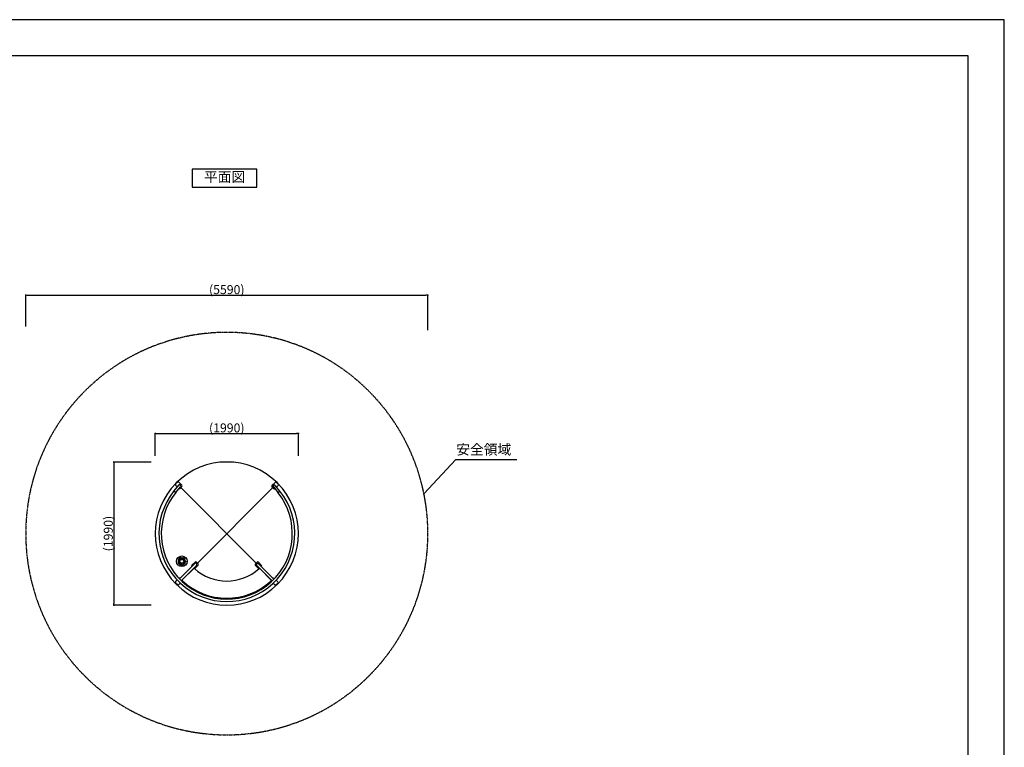
# Model space of a CAD drawing. Units: millimetres. Extents: x 0 to 21000, y -2468 to 14850.
# Drawn here: x 7317 to 21000, y 4745 to 14850 of the extents above; entities that cross this region are included whole.
import ezdxf
from ezdxf.enums import TextEntityAlignment as Align

# ---------------------------------------------------------------- set-up
doc = ezdxf.new("R2010")
doc.units = ezdxf.units.MM
doc.header["$PDMODE"] = 1
doc.header["$PDSIZE"] = -2
doc.linetypes.add('HIDDENX2', pattern=[0.75, 0.5, -0.25])
doc.layers.get('DEFPOINTS').update_dxf_attribs({"color": 252})
for name, color, linetype in [('D-STR', 1, 'Continuous'), ('D-STR-DIM', 7, 'Continuous'), ('D-STR-HTXT', 7, 'Continuous'), ('D-TTL', 30, 'Continuous')]:
    doc.layers.add(name, color=color, linetype=linetype)
doc.layers.add('D-TTL-TXT', color=30, linetype='Continuous', lineweight=18)
doc.styles.add('8pt', font='Yu Gothic UI.ttf', dxfattribs={"height": 2.8})
doc.styles.add('STYLE_0', font='Yu Gothic UI.ttf')
doc.dimstyles.new('S-50-(xxx)', dxfattribs={"dimscale": 50, "dimtxt": 2.5, "dimasz": 0.5, "dimexe": 0, "dimexo": 1, "dimgap": 0, "dimtad": 1, "dimdec": 1, "dimrnd": 10, "dimdsep": 46, "dimtxsty": 'STYLE_0', "dimblk": 'DOT', "dimcen": 0, "dimclrd": 256, "dimclre": 256, "dimclrt": 256, "dimadec": 0, "dimazin": 0, "dimtfac": 0.05, "dimtdec": 1, "dimtix": 1, "dimtmove": 1, "dimatfit": 3, "dimldrblk": 'NONE', "dimfxl": 1, "dimtolj": 1, "dimlwd": -1, "dimlwe": -1, "dimarcsym": 0})

# ---------------------------------------------------------------- blocks, each defined once
blk = doc.blocks.new('_DOT')
at = {"color": 0, "linetype": 'ByBlock'}
blk.add_line((-0.5, 0), (-1, 0), dxfattribs=at)
at = {"color": 0, "linetype": 'ByBlock', "const_width": 0.5}
blk.add_lwpolyline([(-0.25, 0, 1), (0.25, 0, 1)], format="xyb", close=True, dxfattribs=at)
blk = doc.blocks.new('*D9')
at = {"layer": 'D-STR-DIM', "transparency": 16777216}
for p, q in [((9201, 8794), (9201, 9103)), ((9226, 9103), (11165, 9103)), ((11190, 8794), (11190, 9103))]:
    blk.add_line(p, q, dxfattribs=at)
at = {"layer": 'DEFPOINTS', "color": 0, "transparency": 16777216}
for p in [(11190, 9103), (9201, 8744), (11190, 8744)]:
    blk.add_point(p, dxfattribs=at)
at = {"layer": 'D-STR-DIM', "transparency": 16777216, "xscale": 25, "yscale": 25, "zscale": 25, "rotation": 180}
blk.add_blockref('_DOT', (9201, 9103), dxfattribs=at)
at = {"layer": 'D-STR-DIM', "transparency": 16777216, "xscale": 25, "yscale": 25, "zscale": 25}
blk.add_blockref('_DOT', (11190, 9103), dxfattribs=at)
at = {"layer": 'D-STR-DIM', "transparency": 16777216, "insert": (10195, 9181), "char_height": 125, "attachment_point": 5, "style": 'STYLE_0'}
blk.add_mtext('\\A1;(1990)', dxfattribs=at)
blk = doc.blocks.new('_None')
blk = doc.blocks.new('*D10')
at = {"layer": 'D-STR-DIM', "transparency": 16777216}
for p, q in [((9143, 8707), (8626, 8707)), ((8626, 8682), (8626, 6743)), ((9143, 6718), (8626, 6718))]:
    blk.add_line(p, q, dxfattribs=at)
at = {"layer": 'DEFPOINTS', "color": 0, "transparency": 16777216}
for p in [(9193, 8707), (8626, 6718), (9193, 6718)]:
    blk.add_point(p, dxfattribs=at)
at = {"layer": 'D-STR-DIM', "transparency": 16777216, "xscale": 25, "yscale": 25, "zscale": 25}
for p, rotation in [((8626, 8707), 90), ((8626, 6718), 270)]:
    blk.add_blockref('_DOT', p, dxfattribs=dict(at, rotation=rotation))
at = {"layer": 'D-STR-DIM', "transparency": 16777216, "insert": (8548, 7713), "char_height": 125, "attachment_point": 5, "rotation": 90, "style": 'STYLE_0'}
blk.add_mtext('\\A1;(1990)', dxfattribs=at)
blk = doc.blocks.new('*D11')
at = {"layer": 'D-STR-DIM', "transparency": 16777216}
for p, q in [((7402, 10588), (7402, 11025)), ((7427, 11025), (12963, 11025)), ((12988, 10539), (12988, 11025))]:
    blk.add_line(p, q, dxfattribs=at)
at = {"layer": 'DEFPOINTS', "color": 0, "transparency": 16777216}
for p in [(12988, 11025), (7402, 10538), (12988, 10489)]:
    blk.add_point(p, dxfattribs=at)
at = {"layer": 'D-STR-DIM', "transparency": 16777216, "xscale": 25, "yscale": 25, "zscale": 25, "rotation": 180}
blk.add_blockref('_DOT', (7402, 11025), dxfattribs=at)
at = {"layer": 'D-STR-DIM', "transparency": 16777216, "xscale": 25, "yscale": 25, "zscale": 25}
blk.add_blockref('_DOT', (12988, 11025), dxfattribs=at)
at = {"layer": 'D-STR-DIM', "transparency": 16777216, "insert": (10195, 11102), "char_height": 125, "attachment_point": 5, "style": 'STYLE_0'}
blk.add_mtext('\\A1;(5590)', dxfattribs=at)

msp = doc.modelspace()

# ---------------------------------------------------------------- linework, layer by layer
at = {"linetype": 'Continuous'}
msp.add_lwpolyline([(9714.84, 12523.29), (10614.84, 12523.29), (10614.84, 12773.29), (9714.84, 12773.29)], close=True, dxfattribs=at)
at = {"linetype": 'HIDDENX2', "ltscale": 5, "flags": 128}
msp.add_lwpolyline([(12170.11, 9690.22, 0.41386222), (8220.47, 9689.94), (8218.1, 9687.57, 0.41386222), (8218.37, 5737.93), (8220.74, 5735.55, 0.41386222), (12170.39, 5735.83), (12172.76, 5738.2, 0.41386222), (12172.48, 9687.85)], format="xyb", close=True, dxfattribs=at)
at = {"layer": 'D-STR'}
for p, q in [((9524.7, 8384.54), (9460.91, 8305.46)), ((9483.74, 8385.92), (9506.98, 8362.57)), ((9508.55, 8428.51), (9483.79, 8403.88)), ((9486.91, 8284.49), (9550.7, 8363.57)), ((9491.52, 8415.35), (9492.94, 8416.76)), ((9494.12, 8414.16), (9492.23, 8416.05)), ((9571.3, 8383.45), (9526.51, 8428.47)), ((9546.5, 8340.86), (9571.25, 8365.49)), ((10604.43, 7304.01), (9556.99, 8351.3)), ((10833.91, 8351.39), (9786.62, 7303.95)), ((10823.18, 8362.18), (10847.81, 8337.42)), ((10868.23, 8424.93), (10823.22, 8380.14)), ((10843.52, 8360.36), (10906.92, 8280.96)), ((10933.02, 8301.8), (10869.62, 8381.2)), ((10910.83, 8400.13), (10886.19, 8424.89)), ((10887.41, 8358.92), (10910.78, 8382.17)), ((10898.66, 8416.15), (10896.77, 8414.26)), ((10897.96, 8416.86), (10899.37, 8415.45)), ((9460.91, 8305.46), (9486.91, 8284.49)), ((10933.02, 8301.8), (10906.92, 8280.96)), ((9752.72, 7295.86), (9538.48, 7082.68)), ((9776.28, 7272.19), (9578.53, 7075.42)), ((9710.24, 7254.67), (9710.78, 7254.13)), ((9755.3, 7317.42), (9710.29, 7272.63)), ((9752.84, 7229.87), (9797.85, 7274.66)), ((9797.89, 7292.62), (9773.26, 7317.38)), ((10590.96, 7272.69), (10635.75, 7227.68)), ((10615.76, 7315.28), (10591.01, 7290.65)), ((10612.52, 7270.11), (10825.7, 7055.87)), ((10678.51, 7270.23), (10633.72, 7315.24)), ((10636.2, 7293.67), (10832.96, 7095.92)), ((10677.93, 7251.73), (10678.47, 7252.27)), ((9735.76, 7228.51), (9575.82, 7069.36)), ((9734.34, 7230.45), (9734.88, 7229.91)), ((10811.97, 7066.29), (10652.82, 7226.23)), ((10653.71, 7227.63), (10654.25, 7228.17)), ((9484.05, 7029.6), (9508.69, 7004.85)), ((9505.54, 7068.9), (9484.1, 7047.56)), ((9491.62, 7010.33), (9493.03, 7008.91)), ((9498.15, 7015.44), (9492.33, 7009.62)), ((9526.65, 7004.8), (9548.09, 7026.14)), ((9547.61, 7091.77), (9547.07, 7092.31)), ((9562.04, 7059.01), (9578.53, 7075.42)), ((9578.53, 7075.42), (9578.53, 7075.42)), ((10832.96, 7095.92), (10832.96, 7095.92)), ((10841.92, 7086.92), (10832.96, 7095.92)), ((10839.48, 7022.93), (10860.82, 7001.49)), ((10840.83, 7089.1), (10840.29, 7088.56)), ((10841.92, 7086.92), (10841.92, 7086.92)), ((10841.92, 7086.92), (10849.38, 7079.43)), ((10878.78, 7001.44), (10903.54, 7026.08)), ((10903.58, 7044.04), (10882.25, 7065.48)), ((10898.76, 7009.72), (10892.94, 7015.54)), ((10899.47, 7010.43), (10898.06, 7009.01))]:
    msp.add_line(p, q, dxfattribs=at)
at = {"layer": 'D-STR', "flags": 128}
for points in [[(9535.41, 7332.7, 0.08738739), (9535.14, 7335.58, 0.03856568), (9534.86, 7336.34, 0.06327957), (9534.35, 7337.17, 0.04468934), (9534.04, 7337.49, 0.29168716), (9532.21, 7337.81, 0.1122005), (9531.49, 7337.24, 0.17562629), (9531.22, 7336.52, 0.03627068), (9531.25, 7336.15, 0.01843882), (9531.35, 7335.6, 0.0099689), (9531.53, 7334.91, -0.0334753), (9531.72, 7333.92, -0.02897481), (9531.75, 7333.33, -0.06704544), (9531.58, 7332.08, -0.12458894), (9530.69, 7330.52, -0.14056134), (9528.63, 7329.37, -0.05483814), (9527.3, 7329.2, -0.05072733), (9525.51, 7329.35, -0.05148576), (9524.2, 7329.73, -0.10137628), (9522.58, 7330.8, -0.15266629), (9521.6, 7332.65, -0.10422894), (9521.67, 7334.44, -0.02783524), (9521.95, 7335.35, 0.01604642), (9522.38, 7336.51, 0.01723162), (9522.48, 7336.88, 0.1768752), (9522.4, 7337.87, 0.0797523), (9522.07, 7338.34, 0.33063083), (9520.13, 7338.71, 0.08594295), (9519.47, 7338.21, 0.07773914), (9518.55, 7336.85, 0.07432907), (9517.91, 7334.67, 0.12119347), (9518.24, 7330.63, 0.09857985), (9519.64, 7328.14, 0.13881944), (9523.76, 7325.52, 0.06853735), (9526.83, 7325.06, 0.07228285), (9529.68, 7325.39, 0.2237167), (9534.65, 7329.54, 0.08259863), (9535.39, 7332.42)], [(9520.73, 7311.39, 0.01700599), (9520.83, 7311.09, 0.03788232), (9521.07, 7310.59, 0.05040268), (9521.35, 7310.2, 0.19960448), (9522.35, 7309.69, 0.07097959), (9523.29, 7309.74, 0.03216152), (9527.71, 7310.89), (9534.76, 7312.79, 0.03065036), (9535.63, 7313.05, 0.01914957), (9535.9, 7313.16, 0.06556229), (9536.44, 7313.5, 0.19966243), (9536.92, 7314.36, 0.07459826), (9536.9, 7315.26, 0.02546608), (9536.76, 7315.9, 0.0003096), (9535.74, 7319.71, 0.00690306), (9535.52, 7320.54, 0.02937569), (9535.28, 7321.18, 0.02946904), (9535.08, 7321.57, 0.0667707), (9534.7, 7322.07, 0.19157581), (9533.74, 7322.51, 0.10404097), (9532.94, 7322.36, 0.2372207), (9532.09, 7321.42, 0.0788434), (9532, 7320.65, 0.05651441), (9532.17, 7319.49, 0.00030939), (9532.65, 7317.69, -0.03370445), (9532.75, 7317.23, -0.05638241), (9532.77, 7316.84, -0.05301376), (9532.73, 7316.63, -0.11088759), (9532.6, 7316.38, -0.07877013), (9532.34, 7316.16, -0.04768615), (9531.93, 7315.98, -0.0248956), (9531.19, 7315.78, -0.04478838), (9530.74, 7315.71, -0.0443855), (9530.5, 7315.72, -0.06474159), (9530.3, 7315.77, -0.10326472), (9530.06, 7315.94, -0.0662772), (9529.86, 7316.24, -0.04208946), (9529.7, 7316.65, 0.00177342), (9529.25, 7318.28, 0.02928137), (9529.02, 7318.92, 0.02936597), (9528.82, 7319.32, 0.06673326), (9528.43, 7319.83, 0.1930892), (9527.47, 7320.27, 0.10465758), (9526.67, 7320.12, 0.23316319), (9525.82, 7319.19, 0.07924978), (9525.72, 7318.42, 0.05751254), (9525.88, 7317.28, 0.00270615), (9526.1, 7316.48, -0.01050606), (9526.31, 7315.67, -0.04804107), (9526.36, 7315.23, -0.04683302), (9526.34, 7315, -0.18609807), (9526.11, 7314.57, -0.06377768), (9525.8, 7314.38, -0.03974196), (9525.36, 7314.21, -0.01280572), (9524.91, 7314.09, -0.04823286), (9524.46, 7314.03, -0.04638323), (9524.21, 7314.04, -0.1821663), (9523.78, 7314.27, -0.06617053), (9523.58, 7314.56, -0.04170619), (9523.41, 7314.97, -0.00328258), (9522.88, 7316.96, 0.02982826), (9522.64, 7317.62, 0.02979296), (9522.44, 7318.03, 0.06741978), (9522.05, 7318.55, 0.17466059), (9521.19, 7318.99, 0.1114231), (9520.39, 7318.88, 0.30485128), (9519.34, 7317.57, 0.06376808), (9519.35, 7316.73, 0.02897602), (9519.47, 7316.06, 0.00476705), (9520.63, 7311.71)], [(9535.24, 7343.03, 0.02404334), (9535.73, 7342.84, 0.04946918), (9536.39, 7342.68, 0.06807091), (9536.97, 7342.67, 0.20078933), (9537.99, 7343.25, 0.10263749), (9538.42, 7344.11, 0.14099867), (9538.4, 7344.96, 0.07603853), (9538.16, 7345.43, 0.05764194), (9537.75, 7345.88, 0.04111131), (9537.17, 7346.3, 0.02746136), (9536.14, 7346.84), (9528.52, 7350.66, -0.02989025), (9528.09, 7350.89, -0.07767997), (9527.71, 7351.22, -0.162495), (9527.53, 7351.64, -0.07834656), (9527.56, 7352, -0.05318841), (9527.78, 7352.56, 0.01956864), (9528.02, 7353.08, 0.04257896), (9528.26, 7353.8, 0.03727304), (9528.33, 7354.22, 0.04675847), (9528.32, 7354.6, 0.21557256), (9527.76, 7355.61, 0.0890585), (9527.09, 7355.94, 0.17810123), (9526.11, 7355.88, 0.07136371), (9525.66, 7355.59, 0.05119193), (9525.22, 7355.12, 0.0356883), (9524.8, 7354.48, 0.01279093), (9524.48, 7353.85), (9521.74, 7348.41, 0.0131185), (9521.52, 7347.95, 0.03781224), (9521.26, 7347.23, 0.05403782), (9521.15, 7346.6, 0.04610554), (9521.16, 7346.23, 0.17784565), (9521.6, 7345.36, 0.11389039), (9522.39, 7344.91, 0.1556011), (9523.21, 7344.92, 0.07728153), (9523.67, 7345.17, 0.05434138), (9524.12, 7345.6, 0.03657005), (9524.56, 7346.21, 0.01315648), (9524.97, 7346.93, -0.04701774), (9525.23, 7347.28, -0.03596457), (9525.36, 7347.4, -0.13986509), (9525.7, 7347.56, -0.08647748), (9526.05, 7347.55, -0.06260389), (9526.61, 7347.35, -0.0005511), (9534.98, 7343.15)], [(9574.59, 7364.9, 0.01283963), (9574.86, 7364.92, 0.02845631), (9575.34, 7364.99, 0.03720335), (9575.74, 7365.1, 0.04795617), (9576.08, 7365.27, 0.15784243), (9576.65, 7365.91, 0.04312624), (9576.79, 7366.3, 0.03245571), (9576.88, 7366.76, 0.03334566), (9576.92, 7367.59), (9576.92, 7370.24), (9576.88, 7379.08, 0.02303999), (9576.86, 7379.67, 0.02991179), (9576.78, 7380.2, 0.03835138), (9576.65, 7380.65, 0.03573195), (9576.51, 7380.94, 0.186033), (9575.68, 7381.67, 0.12093167), (9574.65, 7381.76, 0.13270546), (9573.87, 7381.44, 0.16396725), (9573.24, 7380.44, 0.03419653), (9573.13, 7379.96, 0.03650632), (9573.07, 7379.1), (9573.08, 7376.44, -0.02130603), (9573.08, 7376.05, -0.04026214), (9573.03, 7375.68, -0.06197828), (9572.93, 7375.4, -0.18845248), (9572.57, 7375.06, -0.05303711), (9572.27, 7374.97, -0.04589849), (9571.74, 7374.92, -0.00015551), (9570.39, 7374.91, 0.02228002), (9569.78, 7374.89, 0.02892493), (9569.25, 7374.8, 0.03779385), (9568.79, 7374.67, 0.05020801), (9568.42, 7374.49, 0.18124184), (9567.81, 7373.73, 0.11570607), (9567.75, 7372.84, 0.14522785), (9568.08, 7372.1, 0.14742071), (9569.04, 7371.55, 0.03308797), (9569.53, 7371.45, 0.03475811), (9570.43, 7371.4, -0.00059377), (9571.77, 7371.4, -0.02133603), (9572.05, 7371.38, -0.04407876), (9572.41, 7371.32, -0.06378669), (9572.67, 7371.22, -0.15835732), (9572.95, 7370.92, -0.05930474), (9573.05, 7370.64, -0.03666849), (9573.1, 7370.27, -0.02104791), (9573.1, 7369.6, -0.04014452), (9573.05, 7369.22, -0.05859747), (9572.96, 7368.93, -0.21069499), (9572.53, 7368.54, -0.04986196), (9572.21, 7368.45, -0.0410704), (9571.67, 7368.42, -0.00118521), (9569.85, 7368.41, 0.02447792), (9569.25, 7368.37, 0.03164411), (9568.73, 7368.28, 0.0410614), (9568.29, 7368.13, 0.03863948), (9568.02, 7367.99, 0.1645369), (9567.43, 7367.3, 0.11941553), (9567.33, 7366.42, 0.14014563), (9567.63, 7365.65, 0.15253538), (9568.52, 7365.08, 0.03520009), (9568.99, 7364.96, 0.03710669), (9569.83, 7364.88, 0.00132142), (9574.31, 7364.9)], [(9608.86, 7354.87, 0.03145026), (9609.71, 7355.97, 0.08193968), (9610.99, 7358.7, 0.21901967), (9610, 7364.91, 0.05827418), (9608.59, 7366.57, 0.05907575), (9606.84, 7367.87, 0.1835787), (9601.62, 7368.74, 0.10739352), (9598.22, 7367.22, 0.09065855), (9595.22, 7364.03, 0.09611526), (9593.98, 7360.96, 0.08533354), (9593.92, 7358.45, 0.09450878), (9594.89, 7355.73, 0.07198505), (9596.53, 7353.71, 0.05870519), (9598.26, 7352.41, 0.09579799), (9600.9, 7351.48, 0.10320315), (9604.14, 7351.69, 0.08598772), (9606.79, 7352.98, 0.04996292), (9608.54, 7354.52)], [(9605.55, 7357.39, 0.03825772), (9606.36, 7358.39, 0.05839722), (9607.01, 7359.6, 0.11165635), (9607.31, 7361.55, 0.16557441), (9606.41, 7363.62, 0.1267988), (9604.79, 7364.76, 0.12094124), (9603.11, 7364.92, 0.0860537), (9601.55, 7364.44, 0.05249648), (9600.49, 7363.74, 0.0418177), (9599.46, 7362.76, 0.04151619), (9598.63, 7361.67, 0.05185786), (9598.08, 7360.57, 0.08621714), (9597.8, 7359.03, 0.16713826), (9598.49, 7356.91, 0.08656754), (9599.61, 7355.85, 0.15249229), (9601.58, 7355.29, 0.0858277), (9603.03, 7355.59, 0.06000988), (9604.21, 7356.21, 0.0488414), (9605.36, 7357.19)]]:
    msp.add_lwpolyline(points, format="xyb", dxfattribs=at)
for points in [[(9534.67, 7296.82), (9532.47, 7295.33, -0.03008073), (9531.82, 7294.94, -0.04165023), (9531.21, 7294.69, -0.05681649), (9530.67, 7294.58, -0.2150524), (9529.47, 7294.99, -0.06332159), (9529.13, 7295.41, -0.0617174), (9528.89, 7295.88, -0.18670313), (9528.92, 7296.98, -0.06317278), (9529.19, 7297.45, -0.04713319), (9529.6, 7297.91, -0.03431746), (9530.17, 7298.37, -0.0045518), (9530.68, 7298.72, 0.00071642), (9538.11, 7303.74, 0.08862338), (9538.63, 7304.24, 0.18483107), (9538.76, 7304.72, 0.03701547), (9538.74, 7304.88, 0.05604214), (9538.61, 7305.23, 0.04265839), (9538.26, 7305.8, -0.00100554), (9537.27, 7307.26, -0.03117771), (9536.9, 7307.93, -0.04400711), (9536.67, 7308.52, -0.0617069), (9536.59, 7309.06, -0.2304894), (9537.11, 7310.18, -0.08455673), (9537.7, 7310.54, -0.19774657), (9538.76, 7310.52, -0.06420364), (9539.22, 7310.25, -0.0463435), (9539.69, 7309.83, -0.03285113), (9540.15, 7309.25, -0.00323946), (9540.83, 7308.26, -0.00252156), (9542.89, 7305.21, -0.03006806), (9543.23, 7304.59, -0.04435404), (9543.43, 7304.05, -0.06669906), (9543.5, 7303.58, -0.11907688), (9543.35, 7303.04, -0.06438347), (9543.06, 7302.62, -0.04324719), (9542.61, 7302.21, -0.02001445), (9542.23, 7301.92)], [(9552.09, 7369.23, 0.09619651), (9546.97, 7366.34, -0.16952733), (9537.57, 7362.7, -0.40093113), (9536.73, 7363.44, 0.07307284), (9534.94, 7371.27, -0.48168345), (9535.73, 7372.62, 0.10490148), (9542.96, 7375.3, -0.48023674), (9544.43, 7374.79, 2.37633878), (9548.06, 7382.25, 0.09619651), (9542.93, 7379.36, -0.18157468), (9532.82, 7375.71, 0.5735717), (9531.4, 7373.35, -0.12770854), (9534.48, 7361.03, 0.39995839), (9535.98, 7359.43, 0.15680649), (9546.99, 7362.28, -0.48023674), (9548.47, 7361.77, 2.37633878)], [(9546.63, 7286.98), (9545.04, 7284.85, -0.03008073), (9544.55, 7284.27, -0.04165023), (9544.06, 7283.84, -0.05681649), (9543.58, 7283.56, -0.2150524), (9542.31, 7283.56, -0.06332159), (9541.85, 7283.84, -0.0617174), (9541.47, 7284.22, -0.18670313), (9541.15, 7285.27, -0.06317278), (9541.24, 7285.79, -0.04713319), (9541.49, 7286.36, -0.03431746), (9541.87, 7286.98, -0.0045518), (9542.24, 7287.48, 0.00071642), (9547.63, 7294.65, 0.08862338), (9547.96, 7295.29, 0.18483107), (9547.93, 7295.78, 0.03701547), (9547.85, 7295.93, 0.05604214), (9547.61, 7296.22, 0.04265839), (9547.1, 7296.64, -0.00100554), (9545.69, 7297.7, -0.03117771), (9545.12, 7298.21, -0.04400711), (9544.71, 7298.7, -0.0617069), (9544.46, 7299.18, -0.2304894), (9544.58, 7300.41, -0.08455673), (9545.02, 7300.94, -0.19774657), (9546.04, 7301.27, -0.06420364), (9546.56, 7301.17, -0.0463435), (9547.13, 7300.92, -0.03285113), (9547.76, 7300.53, -0.00323946), (9548.73, 7299.8, -0.00252156), (9551.67, 7297.59, -0.03006806), (9552.19, 7297.12, -0.04435404), (9552.56, 7296.68, -0.06669906), (9552.77, 7296.25, -0.11907688), (9552.81, 7295.69, -0.06438347), (9552.67, 7295.21, -0.04324719), (9552.38, 7294.67, -0.02001445), (9552.11, 7294.27)], [(9553.84, 7289.28, 0.14890512), (9554.31, 7286.92, 0.05781685), (9555.08, 7285.83, 0.03227699), (9555.91, 7284.99, 0.02473643), (9556.97, 7284.15, -0.01697627), (9557.89, 7283.51, -0.02719037), (9558.5, 7283, -0.05551955), (9559.03, 7282.42, -0.07099424), (9559.26, 7281.98, -0.18873984), (9559.25, 7281.28, -0.16867264), (9558.74, 7280.66, -0.1580589), (9557.68, 7280.42, -0.09577507), (9556.65, 7280.73, -0.02415773), (9555.96, 7281.12, 0.00286436), (9555.24, 7281.57, 0.0220161), (9554.71, 7281.87, 0.0733343), (9554.15, 7282.06, 0.07374847), (9553.6, 7282.1, 0.13607174), (9552.87, 7281.83, 0.15209065), (9552.32, 7281.03, 0.09480454), (9552.22, 7280.43, 0.12159753), (9552.48, 7279.56, 0.06845599), (9553.04, 7278.84, 0.07119203), (9554.34, 7277.91, 0.05169322), (9556.08, 7277.21, 0.06130142), (9557.93, 7276.9, 0.12891562), (9560.78, 7277.5, 0.13649078), (9562.64, 7279.17, 0.08185073), (9563.36, 7280.88, 0.05351935), (9563.49, 7281.89, 0.16313457), (9562.88, 7283.97, 0.0442544), (9562.18, 7284.8, 0.04810045), (9560.19, 7286.4, -0.01148648), (9559.44, 7286.94, -0.01890313), (9558.83, 7287.42, -0.03247051), (9558.41, 7287.84, -0.28424955), (9558.05, 7289.52, -0.09239324), (9558.34, 7290.05, -0.29598114), (9560.27, 7290.6, -0.04402628), (9561.07, 7290.29, -0.02405844), (9561.76, 7289.92, -0.01690769), (9562.85, 7289.2, 0.01435825), (9563.43, 7288.83, 0.03146821), (9563.86, 7288.61, 0.07369944), (9564.57, 7288.45, 0.42063995), (9566.35, 7289.96, 0.12563464), (9566.18, 7290.79, 0.07066776), (9565.67, 7291.54, 0.07256473), (9564.17, 7292.79, 0.07310088), (9561.46, 7293.92, 0.06371673), (9559.41, 7294.2, 0.10956387), (9556.9, 7293.67, 0.11104032), (9555.14, 7292.36, 0.10196385), (9554.06, 7290.35, 0.05274428)], [(9583.93, 7283.62, -0.16952733), (9580.99, 7273.33, -0.40093113), (9580.5, 7273.23, 0.03581639), (9576.63, 7275.33, 0.33433292), (9574.79, 7274.92), (9574.46, 7274.54, 0.50038889), (9575.02, 7272.08, -0.05576269), (9580.22, 7269.02, 0.38460207), (9582.32, 7269.22, 0.17495398), (9587.55, 7281.64, -0.54978266), (9588.08, 7281.94, 2.73057836), (9584.81, 7290.21, 0.09619651)], [(9590.1, 7375.36), (9589.36, 7373.27, -0.00483411), (9589.12, 7372.62, -0.05128976), (9588.89, 7372.17, -0.06143268), (9588.7, 7371.93, -0.18512071), (9588.25, 7371.74, -0.05291318), (9587.94, 7371.76, -0.04578878), (9587.42, 7371.89, -0.00012731), (9586.15, 7372.34, 0.02239708), (9585.56, 7372.52, 0.02897351), (9585.04, 7372.62, 0.03773741), (9584.57, 7372.65, 0.04859114), (9584.15, 7372.6, 0.09257868), (9583.64, 7372.4, 0.20611083), (9582.96, 7371.28, 0.11089853), (9582.97, 7370.64, 0.16058144), (9583.57, 7369.77, 0.05111435), (9584.18, 7369.37, 0.0347328), (9585, 7369.01, -0.00074059), (9586.27, 7368.56, -0.04804283), (9586.74, 7368.33, -0.05663909), (9586.99, 7368.15, -0.151003), (9587.19, 7367.8, -0.06790506), (9587.22, 7367.52, -0.05685176), (9587.13, 7367.04, -0.02325943), (9586.91, 7366.41, -0.04199457), (9586.73, 7366.08, -0.05809559), (9586.54, 7365.84, -0.14726863), (9586.18, 7365.63, -0.06629872), (9585.9, 7365.62, -0.05586587), (9585.42, 7365.7, -0.01162934), (9584.32, 7366.09, 0.01985973), (9583.14, 7366.49, 0.02773693), (9582.59, 7366.62, 0.03602021), (9582.1, 7366.67, 0.04650538), (9581.67, 7366.64, 0.10847431), (9581.05, 7366.41, 0.19366629), (9580.4, 7365.38, 0.28968891), (9580.89, 7363.86, 0.05456585), (9581.46, 7363.45, 0.03702794), (9582.22, 7363.09, 0.00152129), (9586.44, 7361.59, 0.02257105), (9586.98, 7361.42, 0.02942974), (9587.47, 7361.32, 0.03848041), (9587.89, 7361.3, 0.04939947), (9588.27, 7361.34, 0.12692979), (9588.87, 7361.64, 0.04779826), (9589.14, 7361.91, 0.04904699), (9589.5, 7362.48, 0.03266675), (9589.82, 7363.23), (9593.67, 7374.06, 0.02248286), (9593.84, 7374.62, 0.02931537), (9593.95, 7375.14, 0.03773321), (9593.98, 7375.61, 0.04771293), (9593.93, 7376.02, 0.21870818), (9593.2, 7377.06, 0.08824377), (9592.4, 7377.35, 0.28001485), (9590.85, 7376.76, 0.05339424), (9590.45, 7376.16, 0.03677243)], [(9605.99, 7295.88, 0.08328666), (9608.81, 7295.29, 0.22609141), (9614.78, 7297.8, 0.08749384), (9616.62, 7300.79, 0.21846928), (9616.31, 7307.06, 0.08246614), (9614.51, 7309.42, 0.09814464), (9610.61, 7311.85, 0.08319791), (9607.68, 7312.41, 0.18151812), (9602.78, 7310.73, 0.08590061), (9600.79, 7308.41, 0.05963081), (9599.87, 7306.42, 0.09723777), (9599.52, 7303.61, 0.17997233), (9601.89, 7298.54, 0.05979242), (9604.02, 7296.87, 0.04883908)], [(9608.71, 7299.38, 0.08750372), (9610.34, 7299.4, 0.17233344), (9612.34, 7300.56, 0.07744094), (9613.06, 7301.72, 0.15662983), (9613.25, 7303.84, 0.11021984), (9612.43, 7305.6, 0.04965586), (9611.64, 7306.44, 0.03982094), (9610.61, 7307.2, 0.0353396), (9609.46, 7307.83, 0.04370038), (9608.36, 7308.22, 0.07441074), (9606.88, 7308.37, 0.06881048), (9605.81, 7308.17, 0.12623262), (9604.41, 7307.25, 0.08873658), (9603.56, 7305.91, 0.15713995), (9603.4, 7303.82, 0.09091855), (9604.05, 7302.35, 0.05560619), (9604.87, 7301.4, 0.04451469), (9605.98, 7300.53, 0.00783811), (9606.23, 7300.36, 0.04365333), (9607.5, 7299.72, 0.05393102)], [(9613.99, 7325.8, 0.02946247), (9613.73, 7325.84, -0.00435539), (9612.85, 7325.96, -0.00015653), (9612.48, 7326.01, -0.00108448), (9609.78, 7326.35, -0.02552921), (9609.14, 7326.46, -0.03341681), (9608.6, 7326.63, -0.04337474), (9608.15, 7326.84, -0.06989397), (9607.73, 7327.17, -0.13662152), (9607.37, 7327.87, -0.04486906), (9607.33, 7328.19, -0.03947775), (9607.34, 7328.53, -0.11883295), (9607.63, 7329.39, -0.13929258), (9608.28, 7329.93, -0.07386115), (9608.95, 7330.13, -0.05006987), (9609.81, 7330.16, -0.01726731), (9610.5, 7330.1), (9615.63, 7329.52, -0.00082625), (9622.52, 7328.73, -0.07179621), (9623.55, 7328.44, -0.12427221), (9624.19, 7327.95, -0.14112528), (9624.47, 7327.22, -0.20910139), (9623.96, 7325.65, -0.06158579), (9623.32, 7325.07, -0.01869361), (9622.99, 7324.84, 0.00082992), (9616.27, 7320.85, 0.05593905), (9615.58, 7320.34, 0.0589749), (9615.33, 7320.04, 0.084807), (9615.21, 7319.73, 0.09430367), (9615.2, 7319.48, 0.07691517), (9615.29, 7319.21, 0.0628478), (9615.43, 7318.99, 0.08927675), (9615.69, 7318.8, 0.05515434), (9616.08, 7318.64, 0.03456934), (9616.6, 7318.54, 0.00132548), (9620.65, 7318.07, -0.06323975), (9621.87, 7317.8, -0.10551293), (9622.69, 7317.3, -0.18100409), (9623.13, 7316.32, -0.11828061), (9622.96, 7315.26, -0.20233698), (9622.1, 7314.44, -0.07033009), (9621.39, 7314.27, -0.03850154), (9620.69, 7314.25, -0.01935796), (9619.14, 7314.41), (9608.87, 7315.58, -0.03053141), (9607.85, 7315.72, -0.0569812), (9607.07, 7315.98, -0.12903203), (9606.37, 7316.55, -0.14930386), (9606.12, 7317.37, -0.19008233), (9606.61, 7318.75, -0.04250231), (9606.99, 7319.12, -0.02879918), (9607.5, 7319.49, -0.0034717), (9608.98, 7320.4, -0.00275683), (9612.92, 7322.76, 0.03988447), (9615.04, 7324.04, 0.09729321), (9615.34, 7324.38, 0.1959017), (9615.42, 7325.05, 0.12732728), (9615.22, 7325.37, 0.05812642), (9614.97, 7325.53, 0.02050438), (9614.71, 7325.66, 0.02311357), (9614.39, 7325.74), (9614.24, 7325.76, 0.03942118)], [(9613.82, 7339.45, 0.06606373), (9614.26, 7338.74, 0.26653492), (9616.34, 7337.91, 0.08002177), (9617.27, 7338.2, 0.3071324), (9618.55, 7340.45, 0.06351223), (9618.38, 7341.29, 0.0004428), (9616.75, 7345.91, 0.02976323), (9616.57, 7346.35, 0.0616275), (9616.18, 7346.98, 0.26400362), (9614.16, 7347.8, 0.07664277), (9613.25, 7347.53, 0.32049473), (9611.9, 7345.18, 0.0579827), (9612.06, 7344.41, 0.00062027), (9613.7, 7339.78, 0.02091708)]]:
    msp.add_lwpolyline(points, format="xyb", close=True, dxfattribs=at)
at = {"layer": 'D-STR'}
for radius in [73.85, 26.95]:
    msp.add_circle((9570.88, 7328.44), radius, dxfattribs=at)
for centre, radius, start, end in [((10195.5, 7712.89), 994.5, 45.061589, 134.946363), ((10195.5, 7712.89), 994.5, 135.061589, 224.946363), ((9492.75, 8394.87), 12.7, 134.857682, 224.857682), ((9517.5, 8419.51), 12.7, 44.857682, 134.857682), ((9537.7, 8374.05), 16.7, 321.107682, 141.107684), ((9562.29, 8374.5), 12.7, 314.857682, 44.857682), ((10832.18, 8371.14), 12.7, 134.861714, 224.861714), ((10856.57, 8370.78), 16.7, 38.607682, 218.607692), ((10877.19, 8415.93), 12.7, 44.861714, 134.861714), ((10195.5, 7712.89), 994.5, 315.061589, 44.946363), ((10901.82, 8391.18), 12.7, 314.861714, 44.861714), ((10195.5, 7712.89), 943.8, 141.107682, 38.607682), ((10195.5, 7712.89), 910.4, 141.107682, 38.607682), ((9537.54, 8349.86), 12.7, 238.518246, 314.857682), ((10856.81, 8346.38), 12.7, 224.861714, 301.050224), ((9719.24, 7263.63), 12.7, 134.857682, 224.857682), ((9764.5, 7284.03), 16.7, 314.857682, 134.857689), ((9764.26, 7308.42), 12.7, 44.857682, 134.857682), ((9788.89, 7283.66), 12.7, 314.857682, 44.857682), ((10599.96, 7281.65), 12.7, 134.857682, 224.857682), ((10624.36, 7281.89), 16.7, 44.857682, 224.857688), ((10624.72, 7306.28), 12.7, 44.857682, 134.857682), ((10669.51, 7261.27), 12.7, 314.857682, 44.857682), ((9743.88, 7238.87), 12.7, 224.857682, 232.263547), ((9740.24, 7224.01), 6.35, 47.683267, 134.857682), ((10195.52, 7724.07), 669.93, 227.683267, 312.032097), ((9743.88, 7238.87), 12.7, 283.760039, 314.857682), ((10644.75, 7236.63), 12.7, 224.857682, 255.955324), ((10648.32, 7221.75), 6.35, 44.857682, 132.032097), ((10644.75, 7236.63), 12.7, 307.451816, 314.857682), ((9493.06, 7038.56), 12.7, 134.857682, 224.857682), ((10195.5, 7712.89), 994.5, 225.061589, 314.946363), ((9517.69, 7013.8), 12.7, 224.857682, 314.857682), ((9538.07, 7083.35), 12.7, 44.857682, 134.107023), ((9580.3, 7064.86), 6.35, 134.857682, 226.976494), ((10195.52, 7724.07), 908.05, 226.976494, 312.738869), ((10807.47, 7061.81), 6.35, 312.738869, 44.857682), ((10849.79, 7080.09), 12.7, 45.60834, 134.857682), ((10869.82, 7010.45), 12.7, 224.857682, 314.857682), ((10894.58, 7035.08), 12.7, 314.857682, 44.857682)]:
    msp.add_arc(centre, radius, start, end, dxfattribs=at)
at = {"layer": 'D-STR-HTXT', "linetype": 'Continuous'}
msp.add_lwpolyline([(12934.4, 8267.18), (13376.63, 8739.83), (14224.58, 8739.83)], dxfattribs=at)
at = {"layer": 'D-TTL'}
msp.add_lwpolyline([(750, 500), (20500, 500), (20500, 14350), (750, 14350)], close=True, dxfattribs=at)
at = {"layer": 'DEFPOINTS', "linetype": 'Continuous'}
msp.add_lwpolyline([(0, 0), (21000, 0), (21000, 14850), (0, 14850)], close=True, dxfattribs=at)

# ---------------------------------------------------------------- texts
at = {"layer": 'D-STR-HTXT', "linetype": 'Continuous', "style": '8pt'}
msp.add_text('安全領域', height=140, dxfattribs=at).set_placement((13384.28, 8811.09))
at = {"layer": 'D-TTL-TXT', "linetype": 'Continuous', "style": '8pt'}
msp.add_text('平面図', height=140, dxfattribs=at).set_placement((10164.84, 12648.29), align=Align.MIDDLE)

# ---------------------------------------------------------------- dimensions: what is measured, and where the dimension line sits
at = {"layer": 'D-STR-DIM'}
for base, p1, p2, picture, middle in [((12987.84, 11024.72), (7401.56, 10537.7), (12987.84, 10489.4), '*D11', (10194.7, 11102.47)), ((11189.93, 9102.55), (9200.93, 8743.95), (11189.93, 8743.95), '*D9', (10195.43, 9180.65))]:
    dim = msp.add_linear_dim(base=base, p1=p1, p2=p2, dimstyle='S-50-(xxx)', override={"dimpost": '(<>)'}, dxfattribs=at)
    dim.commit()
    dim.dimension.update_dxf_attribs({"geometry": picture, "text_midpoint": middle})
dim = msp.add_linear_dim(base=(8626.29, 6718.39), p1=(9193.07, 8707.39), p2=(9193.14, 6718.39), angle=90, dimstyle='S-50-(xxx)', override={"dimpost": '(<>)'}, dxfattribs=at)
dim.commit()
dim.dimension.update_dxf_attribs({"geometry": '*D10', "text_midpoint": (8548.19, 7712.89)})

doc.saveas('drawing.dxf')
